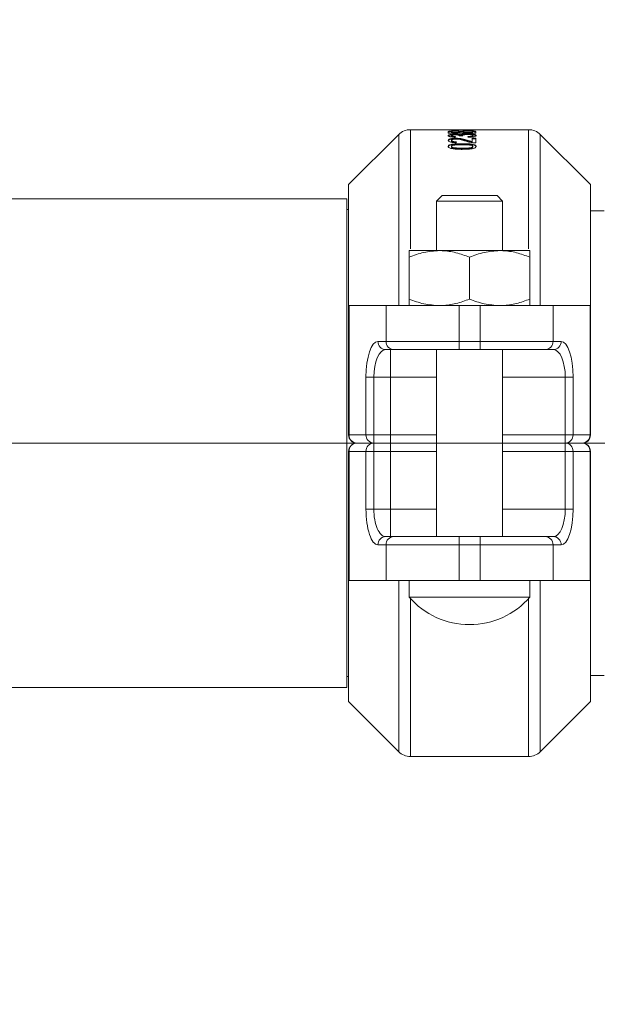
# Model space of a CAD drawing. Units: millimetres. Extents: x 31 to 404, y 8 to 278.
# Drawn here: x 291 to 297, y 161 to 170 of the extents above; entities that cross this region are included whole.
import ezdxf

# ---------------------------------------------------------------- set-up
doc = ezdxf.new("R2010")
doc.units = ezdxf.units.MM
doc.styles.add('SLDTEXTSTYLE3', font='TXT', dxfattribs={"width": 0.75})
doc.dimstyles.new('SLDDIMSTYLE0', dxfattribs={"dimtxt": 3.5, "dimasz": 4, "dimexe": 0, "dimexo": 0.0625, "dimgap": 0.875, "dimtad": 1, "dimdec": 1, "dimlfac": 20, "dimrnd": 1e-09, "dimzin": 12, "dimdsep": 46, "dimtxsty": 'SLDTEXTSTYLE3', "dimsah": 1, "dimcen": 0.09, "dimadec": 0, "dimazin": 3, "dimtfac": 1, "dimtofl": 0, "dimtmove": 0, "dimatfit": 3, "dimfxl": 0, "dimfrac": 2, "dimtolj": 1, "dimtzin": 12, "dimarcsym": 0})
doc.dimstyles.new('SLDDIMSTYLE2', dxfattribs={"dimtxt": 3.5, "dimasz": 4, "dimexe": 0, "dimexo": 0.0625, "dimgap": 0.875, "dimtad": 1, "dimdec": 0, "dimlfac": 20, "dimrnd": 1e-09, "dimzin": 12, "dimdsep": 46, "dimtxsty": 'SLDTEXTSTYLE3', "dimsah": 1, "dimcen": 0.09, "dimadec": 0, "dimazin": 3, "dimtfac": 1, "dimtofl": 0, "dimtmove": 0, "dimatfit": 3, "dimfxl": 0, "dimfrac": 2, "dimtolj": 1, "dimtzin": 12, "dimarcsym": 0})

# ---------------------------------------------------------------- blocks, each defined once
blk = doc.blocks.new('_D_4')
at = {"color": 7, "linetype": 'Continuous', "lineweight": 0}
for p, q in [((302.8388, 165.2314), (302.8388, 145.8784)), ((276.6643, 153.2414), (276.6643, 145.8784)), ((276.6643, 146.8784), (302.8388, 146.8784))]:
    blk.add_line(p, q, dxfattribs=at)
for points in [[(276.6643, 146.8784), (280.6643, 146.2784), (280.6643, 147.4784)], [(302.8388, 146.8784), (298.8388, 147.4784), (298.8388, 146.2784)]]:
    blk.add_solid(points, dxfattribs=at)
at = {"color": 7, "linetype": 'Continuous', "lineweight": 0, "insert": (285.019, 151.3901, 1.3161), "char_height": 3.5, "attachment_point": 1, "style": 'SLDTEXTSTYLE3'}
blk.add_mtext('523', dxfattribs=at)
blk = doc.blocks.new('_D_6')
at = {"color": 7, "linetype": 'Continuous', "lineweight": 0}
for p, q in [((301.8388, 166.2314), (269.4583, 166.2314)), ((270.4583, 166.2314), (270.4583, 152.5014)), ((276.1293, 152.5014), (269.4583, 152.5014))]:
    blk.add_line(p, q, dxfattribs=at)
for points in [[(270.4583, 166.2314), (269.8583, 162.2314), (271.0583, 162.2314)], [(270.4583, 152.5014), (271.0583, 156.5014), (269.8583, 156.5014)]]:
    blk.add_solid(points, dxfattribs=at)
at = {"color": 7, "linetype": 'Continuous', "lineweight": 0, "insert": (265.9465, 155.1884, 1.3161), "char_height": 3.5, "attachment_point": 1, "rotation": 90, "style": 'SLDTEXTSTYLE3'}
blk.add_mtext('275', dxfattribs=at)
blk = doc.blocks.new('_D_7')
at = {"color": 7, "linetype": 'Continuous', "lineweight": 0}
for p, q in [((301.8388, 180.2313), (269.4583, 180.2313)), ((270.4583, 180.2313), (270.4583, 166.2314)), ((301.8388, 166.2314), (269.4583, 166.2314))]:
    blk.add_line(p, q, dxfattribs=at)
for points in [[(270.4583, 180.2313), (269.8583, 176.2313), (271.0583, 176.2313)], [(270.4583, 166.2314), (271.0583, 170.2314), (269.8583, 170.2314)]]:
    blk.add_solid(points, dxfattribs=at)
at = {"color": 7, "linetype": 'Continuous', "lineweight": 0, "insert": (265.9465, 168.857, 1.3161), "char_height": 3.5, "attachment_point": 1, "rotation": 90, "style": 'SLDTEXTSTYLE3'}
blk.add_mtext('280', dxfattribs=at)

msp = doc.modelspace()

# ---------------------------------------------------------------- linework, layer by layer
at = {"color": 7, "linetype": 'Continuous', "lineweight": 15}
for p, q in [((294.9199, 169.0375), (294.4638, 168.5814)), ((294.9199, 167.4814), (294.9199, 169.0375)), ((296.1017, 169.0814), (295.026, 169.0814)), ((295.026, 169.0814), (295.026, 167.9964)), ((295.3702, 169.0798), (295.6202, 169.0798)), ((295.3702, 169.0798), (295.3702, 169.0791)), ((295.3702, 169.0621), (295.3702, 169.0497)), ((295.6202, 169.0497), (295.3702, 169.0497)), ((295.399, 169.0608), (295.399, 169.0547)), ((295.399, 169.0547), (295.4759, 169.0547)), ((295.399, 169.0498), (295.399, 169.0547)), ((295.399, 169.0498), (295.4759, 169.0498)), ((295.4253, 169.0786), (295.4622, 169.0754)), ((295.6202, 169.0786), (295.4253, 169.0786)), ((295.4253, 169.0786), (295.4253, 169.0736)), ((295.4622, 169.0754), (295.4327, 169.0754)), ((295.4759, 169.0613), (295.473, 169.0647)), ((295.4759, 169.0613), (295.4759, 169.0547)), ((295.4759, 169.0498), (295.4759, 169.0547)), ((295.5048, 169.0617), (295.5048, 169.0547)), ((295.5048, 169.0547), (295.5913, 169.0547)), ((295.5048, 169.0498), (295.5048, 169.0547)), ((295.5048, 169.0498), (295.5913, 169.0498)), ((295.5485, 169.0714), (295.5485, 169.0664)), ((295.5913, 169.0622), (295.5901, 169.0646)), ((295.5913, 169.0622), (295.5913, 169.0547)), ((295.5913, 169.0498), (295.5913, 169.0547)), ((295.6202, 169.0798), (295.6202, 169.0786)), ((295.6202, 169.0621), (295.6202, 169.0497)), ((296.1017, 169.0814), (296.1017, 167.9964)), ((296.6638, 168.5814), (296.2078, 169.0375)), ((296.2078, 167.4814), (296.2078, 169.0375)), ((295.3702, 168.9795), (295.3702, 168.9843)), ((295.399, 168.9793), (295.399, 168.9841)), ((295.4375, 169.0194), (295.4343, 169.0126)), ((295.4392, 168.9983), (295.4392, 169.0032)), ((295.4439, 168.9715), (295.4407, 168.9625)), ((295.4727, 169.0252), (295.4731, 169.0261)), ((295.5016, 169.0246), (295.4727, 169.0252)), ((295.4833, 169.0346), (295.4833, 169.0297)), ((295.4969, 168.9541), (295.4969, 168.9493)), ((295.4982, 169.0286), (295.5016, 169.0246)), ((295.4982, 169.0286), (295.4982, 169.0237)), ((295.5417, 168.9814), (295.5417, 168.9862)), ((295.5417, 168.9814), (295.5881, 168.9683)), ((295.5529, 169.0119), (295.5496, 169.0188)), ((295.5881, 169.0039), (295.6202, 169.0039)), ((295.5881, 169.0039), (295.5881, 168.9731)), ((295.5881, 168.9991), (295.6202, 168.9991)), ((295.5881, 168.9683), (295.5881, 168.9731)), ((295.5945, 169.0282), (295.5945, 169.0233)), ((295.6202, 168.9615), (295.5979, 168.9625)), ((295.6202, 169.0039), (295.6202, 168.9615)), ((295.399, 168.9245), (295.399, 168.9292)), ((295.4161, 168.9136), (295.4161, 168.9183)), ((294.4638, 167.4814), (294.4638, 168.5814)), ((296.6638, 167.4814), (296.6638, 168.5814)), ((294.4473, 168.4539), (290.1388, 168.4539)), ((294.4473, 168.4539), (294.4473, 164.0089)), ((295.3138, 168.4814), (295.2638, 168.4314)), ((295.2638, 168.4314), (295.2638, 167.9814)), ((295.8638, 168.4314), (295.2638, 168.4314)), ((295.3138, 168.4814), (295.8138, 168.4814)), ((295.8638, 168.4314), (295.8138, 168.4814)), ((295.8638, 167.9814), (295.8638, 168.4314)), ((294.4638, 168.3549), (294.4473, 168.3549)), ((296.7888, 168.3439), (296.6638, 168.3439)), ((295.0138, 167.9814), (295.2888, 167.9814)), ((295.2888, 167.9814), (295.8388, 167.9814)), ((295.8388, 167.9814), (296.1138, 167.9814)), ((295.0138, 167.9219), (295.0138, 167.541)), ((295.5638, 167.9219), (295.5638, 167.541)), ((296.1138, 167.9219), (296.1138, 167.541)), ((294.4638, 166.3064), (294.4638, 167.4814)), ((294.4638, 167.4814), (294.4677, 167.4814)), ((294.4677, 167.4814), (294.4677, 166.3064)), ((294.8043, 167.4814), (294.4677, 167.4814)), ((294.8043, 167.1564), (294.8043, 167.4814)), ((294.8043, 167.4814), (295.4684, 167.4814)), ((295.4684, 167.4814), (295.4684, 167.1564)), ((295.4684, 167.4814), (295.6593, 167.4814)), ((295.6593, 167.4814), (295.6593, 167.1564)), ((296.3234, 167.4814), (295.6593, 167.4814)), ((296.3234, 167.1564), (296.3234, 167.4814)), ((296.3234, 167.4814), (296.66, 167.4814)), ((296.66, 167.4814), (296.66, 166.3064)), ((296.6638, 167.4814), (296.66, 167.4814)), ((296.6638, 166.3064), (296.6638, 167.4814)), ((294.7301, 167.1564), (294.8043, 167.1564)), ((294.8043, 167.1564), (295.4684, 167.1564)), ((295.4684, 167.1564), (295.4684, 167.0814)), ((295.4684, 167.1564), (295.6593, 167.1564)), ((295.6593, 167.1564), (295.6593, 167.0814)), ((296.3234, 167.1564), (295.6593, 167.1564)), ((296.3976, 167.1564), (296.3234, 167.1564)), ((294.8754, 167.0814), (294.8012, 167.0814)), ((294.8448, 167.0814), (294.8448, 165.3814)), ((295.4684, 167.0814), (294.8754, 167.0814)), ((295.2638, 167.0814), (295.2638, 165.3814)), ((295.6593, 167.0814), (295.4684, 167.0814)), ((295.6593, 167.0814), (296.2522, 167.0814)), ((295.8638, 165.3814), (295.8638, 167.0814)), ((296.2522, 167.0814), (296.3264, 167.0814)), ((294.6217, 166.3064), (294.6217, 166.8314)), ((294.6217, 166.8314), (294.6929, 166.8314)), ((294.6929, 166.8314), (294.6929, 166.3064)), ((294.6929, 166.8314), (295.2638, 166.8314)), ((295.8638, 166.8314), (296.4348, 166.8314)), ((296.5059, 166.8314), (296.4348, 166.8314)), ((296.4348, 166.8314), (296.4348, 166.3064)), ((296.5059, 166.3064), (296.5059, 166.8314)), ((294.4677, 166.3064), (294.4638, 166.3064)), ((294.4677, 166.3064), (294.6217, 166.3064)), ((294.6217, 166.3064), (294.6929, 166.3064)), ((294.6929, 166.2314), (294.6929, 166.3064)), ((294.6929, 166.3064), (295.2638, 166.3064)), ((295.8638, 166.3064), (296.4348, 166.3064)), ((296.4348, 166.2314), (296.4348, 166.3064)), ((296.5059, 166.3064), (296.4348, 166.3064)), ((296.66, 166.3064), (296.5059, 166.3064)), ((296.66, 166.3064), (296.6638, 166.3064)), ((294.6929, 166.2314), (294.5388, 166.2314)), ((294.6929, 166.2314), (294.6929, 166.1564)), ((295.2638, 166.2314), (294.6929, 166.2314)), ((296.4348, 166.2314), (295.8638, 166.2314)), ((296.4348, 166.2314), (296.4348, 166.1564)), ((296.4348, 166.2314), (296.5888, 166.2314)), ((294.4677, 166.1564), (294.4638, 166.1564)), ((294.4638, 166.1564), (294.4638, 164.9814)), ((294.4677, 164.9814), (294.4677, 166.1564)), ((294.4677, 166.1564), (294.6217, 166.1564)), ((294.6217, 166.1564), (294.6217, 165.6314)), ((294.6217, 166.1564), (294.6929, 166.1564)), ((294.6929, 165.6314), (294.6929, 166.1564)), ((294.6929, 166.1564), (295.2638, 166.1564)), ((295.8638, 166.1564), (296.4348, 166.1564)), ((296.4348, 165.6314), (296.4348, 166.1564)), ((296.5059, 166.1564), (296.4348, 166.1564)), ((296.5059, 166.1564), (296.5059, 165.6314)), ((296.66, 166.1564), (296.5059, 166.1564)), ((296.66, 164.9814), (296.66, 166.1564)), ((296.66, 166.1564), (296.6638, 166.1564)), ((296.6638, 166.1564), (296.6638, 164.9814)), ((294.6217, 165.6314), (294.6929, 165.6314)), ((294.6929, 165.6314), (295.2638, 165.6314)), ((295.8638, 165.6314), (296.4348, 165.6314)), ((296.5059, 165.6314), (296.4348, 165.6314)), ((294.8754, 165.3814), (294.8012, 165.3814)), ((295.4684, 165.3814), (294.8754, 165.3814)), ((295.4684, 165.3064), (295.4684, 165.3814)), ((295.6593, 165.3814), (295.4684, 165.3814)), ((295.6593, 165.3064), (295.6593, 165.3814)), ((295.6593, 165.3814), (296.2522, 165.3814)), ((296.2522, 165.3814), (296.3264, 165.3814)), ((294.7301, 165.3064), (294.8043, 165.3064)), ((294.8043, 165.3064), (295.4684, 165.3064)), ((294.8043, 165.3064), (294.8043, 164.9814)), ((295.4684, 164.9814), (295.4684, 165.3064)), ((295.4684, 165.3064), (295.6593, 165.3064)), ((295.6593, 164.9814), (295.6593, 165.3064)), ((296.3234, 165.3064), (295.6593, 165.3064)), ((296.3234, 165.3064), (296.3234, 164.9814)), ((296.3976, 165.3064), (296.3234, 165.3064)), ((294.4638, 164.9814), (294.4677, 164.9814)), ((294.4638, 164.9814), (294.4638, 163.8814)), ((294.8043, 164.9814), (294.4677, 164.9814)), ((294.8043, 164.9814), (295.4684, 164.9814)), ((294.9199, 164.9814), (294.9199, 163.4254)), ((295.0138, 164.9814), (295.0138, 164.8314)), ((295.4684, 164.9814), (295.6593, 164.9814)), ((296.3234, 164.9814), (295.6593, 164.9814)), ((296.1138, 164.8314), (296.1138, 164.9814)), ((296.2078, 164.9814), (296.2078, 163.4254)), ((296.3234, 164.9814), (296.66, 164.9814)), ((296.6638, 164.9814), (296.66, 164.9814)), ((296.6638, 164.9814), (296.6638, 163.8814)), ((296.1138, 164.8314), (295.0138, 164.8314)), ((295.026, 163.3814), (295.026, 164.8179)), ((296.1017, 163.3814), (296.1017, 164.8179)), ((296.6638, 164.1189), (296.7888, 164.1189)), ((294.4473, 164.1079), (294.4638, 164.1079)), ((288.6569, 164.0089), (294.4473, 164.0089)), ((294.4638, 163.8814), (294.9199, 163.4254)), ((296.2078, 163.4254), (296.6638, 163.8814)), ((295.026, 163.3814), (296.1017, 163.3814))]:
    msp.add_line(p, q, dxfattribs=at)
for centre, radius, start, end in [((295.026, 168.9314), 0.15, 90, 135), ((296.1017, 168.9314), 0.15, 45, 90), ((294.8032, 167.1546), 0.0732, 178.53404, 268.45005), ((294.8774, 167.1546), 0.0732, 178.53404, 268.45005), ((296.2502, 167.1546), 0.0732, 271.54995, 1.46596), ((296.3245, 167.1546), 0.0732, 271.54995, 1.46596), ((294.5388, 166.3064), 0.075, 180, 270), ((294.5408, 166.3046), 0.0732, 178.53009, 268.45217), ((294.6949, 166.3046), 0.0732, 178.53009, 268.45217), ((296.4328, 166.3046), 0.0732, 271.54783, 1.46991), ((296.5869, 166.3046), 0.0732, 271.54783, 1.46991), ((296.5888, 166.3064), 0.075, 270, 0), ((294.5388, 166.1564), 0.075, 90, 180), ((294.5408, 166.1583), 0.0731, 91.54725, 181.47049), ((294.6949, 166.1583), 0.0731, 91.54725, 181.47049), ((296.4328, 166.1583), 0.0731, 358.52951, 88.45275), ((296.5869, 166.1583), 0.0731, 358.52951, 88.45275), ((296.5888, 166.1564), 0.075, 0, 90), ((294.8032, 165.3083), 0.0732, 91.54822, 181.46713), ((294.8774, 165.3083), 0.0732, 91.54822, 181.46713), ((296.2502, 165.3083), 0.0732, 358.53287, 88.45178), ((296.3245, 165.3083), 0.0732, 358.53287, 88.45178), ((295.5638, 165.3114), 0.73, 221.11209, 318.88791), ((295.026, 163.5314), 0.15, 225, 270), ((296.1017, 163.5314), 0.15, 270, 315)]:
    msp.add_arc(centre, radius, start, end, dxfattribs=at)
for centre, major_axis, ratio, start_param, end_param in [((294.7301, 166.8314), (0, 0.325), 0.333333, 0, 1.570796), ((296.3976, 166.8314), (0, 0.325), 0.333333, 4.712389, 6.283185), ((294.8012, 166.8314), (0, 0.25), 0.433333, 0, 1.570796), ((296.3264, 166.8314), (0, 0.25), 0.433333, 4.712389, 6.283185), ((294.7301, 165.6314), (0, 0.325), 0.333333, 1.570796, 3.141593), ((294.8012, 165.6314), (0, 0.25), 0.433333, 1.570796, 3.141593), ((296.3264, 165.6314), (0, 0.25), 0.433333, 3.141593, 4.712389), ((296.3976, 165.6314), (0, 0.325), 0.333333, 3.141593, 4.712389)]:
    msp.add_ellipse(centre, major_axis=major_axis, ratio=ratio, start_param=start_param, end_param=end_param, dxfattribs=at)
for points, knots in [([(295.4327, 169.0754), (295.4249, 169.0763), (295.4094, 169.0779), (295.3832, 169.0787), (295.3702, 169.0791)], [0, 0, 0, 0, 0.500905, 1, 1, 1, 1]), ([(295.3702, 169.0621), (295.3705, 169.0632), (295.371, 169.0649), (295.3765, 169.0669), (295.3835, 169.0682), (295.3937, 169.0692), (295.4062, 169.0699), (295.4201, 169.0704), (295.43, 169.0705), (295.435, 169.0705)], [0, 0, 0, 0, 0.250089, 0.375179, 0.500141, 0.625046, 0.750065, 0.87505, 1, 1, 1, 1]), ([(295.3702, 169.0571), (295.3705, 169.0583), (295.371, 169.0599), (295.3765, 169.0619), (295.3835, 169.0632), (295.3926, 169.0642), (295.3998, 169.0645), (295.4028, 169.0647)], [0, 0, 0, 0, 0.3505656, 0.5259323, 0.7011567, 0.8763753, 1, 1, 1, 1]), ([(295.3702, 169.0277), (295.3709, 169.0293), (295.3725, 169.0327), (295.3835, 169.0363), (295.3963, 169.0384), (295.4078, 169.0396), (295.4204, 169.0404), (295.4293, 169.0405), (295.4337, 169.0405)], [0, 0, 0, 0, 0.24975, 0.499261, 0.622786, 0.749579, 0.874791, 1, 1, 1, 1]), ([(295.3702, 169.0227), (295.3709, 169.0244), (295.3725, 169.0278), (295.3835, 169.0314), (295.3963, 169.0335), (295.4078, 169.0347), (295.4183, 169.0353), (295.4271, 169.0356), (295.4315, 169.0356), (295.4337, 169.0356)], [0, 0, 0, 0, 0.249523, 0.498892, 0.622408, 0.749249, 0.874534, 0.937241, 1, 1, 1, 1]), ([(295.4381, 169.0672), (295.4347, 169.0672), (295.4279, 169.0672), (295.4182, 169.0668), (295.4096, 169.0663), (295.4016, 169.0651), (295.3999, 169.0636), (295.399, 169.0621), (295.399, 169.0612), (295.399, 169.0608)], [0, 0, 0, 0, 0.125216, 0.250286, 0.375239, 0.499878, 0.74923, 0.874608, 1, 1, 1, 1]), ([(295.4348, 169.0349), (295.4299, 169.0349), (295.4225, 169.0347), (295.414, 169.0338), (295.4085, 169.0329), (295.4041, 169.0319), (295.3999, 169.0302), (295.3994, 169.0288), (295.399, 169.0278)], [0, 0, 0, 0, 0.2492523, 0.3711653, 0.4997479, 0.6267697, 0.7501998, 1, 1, 1, 1]), ([(295.4337, 169.0405), (295.4364, 169.0405), (295.4417, 169.0405), (295.4521, 169.0401), (295.4642, 169.0391), (295.4759, 169.0371), (295.4808, 169.0354), (295.4833, 169.0346)], [0, 0, 0, 0, 0.125257, 0.250434, 0.500151, 0.749864, 1, 1, 1, 1]), ([(295.4337, 169.0405), (295.4337, 169.0397), (295.4337, 169.0381), (295.4337, 169.0364), (295.4337, 169.0356)], [0, 0, 0, 0, 0.499866, 1, 1, 1, 1]), ([(295.4337, 169.0356), (295.439, 169.0355), (295.4497, 169.0354), (295.4642, 169.0341), (295.4738, 169.0325), (295.4798, 169.0309), (295.4821, 169.0301), (295.4833, 169.0297)], [0, 0, 0, 0, 0.249957, 0.499818, 0.749554, 0.874758, 1, 1, 1, 1]), ([(295.4731, 169.0261), (295.473, 169.0267), (295.4728, 169.0278), (295.4704, 169.0299), (295.4658, 169.0319), (295.4587, 169.0335), (295.4515, 169.0344), (295.4433, 169.0349), (295.4376, 169.0349), (295.4348, 169.0349)], [0, 0, 0, 0, 0.125307, 0.250524, 0.500227, 0.623802, 0.749932, 0.874895, 1, 1, 1, 1]), ([(295.435, 169.0705), (295.4407, 169.0705), (295.4523, 169.0704), (295.4679, 169.0696), (295.4806, 169.0685), (295.486, 169.0675), (295.4887, 169.067)], [0, 0, 0, 0, 0.249828, 0.499688, 0.749632, 1, 1, 1, 1]), ([(295.435, 169.0705), (295.435, 169.0697), (295.435, 169.068), (295.435, 169.0664), (295.435, 169.0655)], [0, 0, 0, 0, 0.499993, 1, 1, 1, 1]), ([(295.473, 169.0647), (295.4716, 169.0651), (295.4688, 169.0659), (295.4603, 169.0667), (295.4496, 169.0672), (295.4419, 169.0672), (295.4381, 169.0672)], [0, 0, 0, 0, 0.250056, 0.4996, 0.749476, 1, 1, 1, 1]), ([(295.4704, 169.0643), (295.4737, 169.0641), (295.4793, 169.0636), (295.4848, 169.0628), (295.4874, 169.0623), (295.4887, 169.062)], [0, 0, 0, 0, 0.432118, 0.715978, 1, 1, 1, 1]), ([(295.4833, 169.0346), (295.4854, 169.0358), (295.4897, 169.0382), (295.5046, 169.0409), (295.5238, 169.0425), (295.5379, 169.0426), (295.5449, 169.0427)], [0, 0, 0, 0, 0.2501206, 0.4997818, 0.7495748, 1, 1, 1, 1]), ([(295.4833, 169.0297), (295.4854, 169.0309), (295.4897, 169.0333), (295.5046, 169.0359), (295.5238, 169.0375), (295.5379, 169.0377), (295.5449, 169.0377)], [0, 0, 0, 0, 0.249921, 0.499521, 0.749405, 1, 1, 1, 1]), ([(295.4887, 169.067), (295.4911, 169.0676), (295.4957, 169.0689), (295.5096, 169.0703), (295.5279, 169.0712), (295.5417, 169.0713), (295.5485, 169.0714)], [0, 0, 0, 0, 0.2504, 0.50021, 0.749941, 1, 1, 1, 1]), ([(295.4887, 169.067), (295.4887, 169.0662), (295.4887, 169.0645), (295.4887, 169.0629), (295.4887, 169.062)], [0, 0, 0, 0, 0.499993, 1, 1, 1, 1]), ([(295.4887, 169.062), (295.491, 169.0627), (295.4951, 169.0639), (295.5043, 169.0647), (295.5086, 169.0651)], [0, 0, 0, 0, 0.534501, 1, 1, 1, 1]), ([(295.5447, 169.0372), (295.5385, 169.0371), (295.5292, 169.037), (295.5182, 169.036), (295.511, 169.0349), (295.5052, 169.0336), (295.4995, 169.0316), (295.4987, 169.0298), (295.4982, 169.0286)], [0, 0, 0, 0, 0.2494963, 0.3747273, 0.5000083, 0.6251045, 0.7504789, 1, 1, 1, 1]), ([(295.548, 169.0682), (295.5445, 169.0682), (295.5374, 169.0681), (295.5272, 169.0678), (295.5182, 169.0672), (295.5093, 169.066), (295.5052, 169.0642), (295.5049, 169.0625), (295.5048, 169.0617)], [0, 0, 0, 0, 0.125242, 0.250293, 0.377849, 0.500197, 0.749372, 1, 1, 1, 1]), ([(295.5945, 169.0282), (295.594, 169.0294), (295.5932, 169.0313), (295.587, 169.0335), (295.5807, 169.0348), (295.5729, 169.0359), (295.5611, 169.037), (295.5513, 169.0371), (295.5447, 169.0372)], [0, 0, 0, 0, 0.2494924, 0.3757725, 0.4998575, 0.6267395, 0.7504279, 1, 1, 1, 1]), ([(295.5449, 169.0427), (295.5556, 169.0425), (295.5714, 169.0422), (295.5899, 169.0404), (295.6019, 169.0386), (295.6117, 169.0364), (295.6212, 169.033), (295.6225, 169.03), (295.6234, 169.0279)], [0, 0, 0, 0, 0.249207, 0.370822, 0.499772, 0.624867, 0.750315, 1, 1, 1, 1]), ([(295.5449, 169.0427), (295.5449, 169.0418), (295.5449, 169.0402), (295.5449, 169.0386), (295.5449, 169.0377)], [0, 0, 0, 0, 0.5000122, 1, 1, 1, 1]), ([(295.5449, 169.0377), (295.5556, 169.0376), (295.5714, 169.0373), (295.5899, 169.0355), (295.6019, 169.0337), (295.6117, 169.0315), (295.6212, 169.0281), (295.6225, 169.025), (295.6234, 169.023)], [0, 0, 0, 0, 0.249417, 0.371085, 0.500063, 0.625126, 0.75052, 1, 1, 1, 1]), ([(295.5901, 169.0646), (295.5889, 169.0651), (295.5871, 169.0659), (295.5817, 169.0668), (295.5744, 169.0675), (295.5631, 169.0681), (295.5531, 169.0681), (295.548, 169.0682)], [0, 0, 0, 0, 0.250158, 0.375389, 0.500557, 0.750111, 1, 1, 1, 1]), ([(295.5485, 169.0714), (295.5513, 169.0713), (295.5568, 169.0713), (295.5678, 169.0712), (295.5809, 169.0708), (295.5952, 169.07), (295.6066, 169.0689), (295.6137, 169.0674), (295.6194, 169.0653), (295.6198, 169.0634), (295.6202, 169.0621)], [0, 0, 0, 0, 0.062595, 0.125168, 0.25012, 0.376054, 0.499815, 0.624783, 0.749871, 1, 1, 1, 1]), ([(295.5878, 169.0654), (295.5902, 169.0652), (295.5973, 169.0649), (295.6065, 169.0639), (295.6137, 169.0625), (295.6194, 169.0603), (295.6198, 169.0584), (295.6202, 169.0572)], [0, 0, 0, 0, 0.090681, 0.271146, 0.453283, 0.635552, 1, 1, 1, 1]), ([(295.4343, 169.0126), (295.4256, 169.0131), (295.4083, 169.014), (295.39, 169.0169), (295.3795, 169.0199), (295.3719, 169.0233), (295.3708, 169.0259), (295.3702, 169.0277)], [0, 0, 0, 0, 0.250171, 0.499632, 0.62399, 0.750165, 1, 1, 1, 1]), ([(295.3702, 169.0277), (295.3702, 169.0268), (295.3702, 169.0252), (295.3702, 169.0236), (295.3702, 169.0227)], [0, 0, 0, 0, 0.500014, 1, 1, 1, 1]), ([(295.3702, 168.9843), (295.3708, 168.9868), (295.3717, 168.9905), (295.3792, 168.9949), (295.3875, 168.9979), (295.3982, 169.0002), (295.4107, 169.002), (295.4247, 169.003), (295.4343, 169.0031), (295.4392, 169.0032)], [0, 0, 0, 0, 0.249679, 0.374754, 0.499779, 0.626104, 0.749925, 0.874938, 1, 1, 1, 1]), ([(295.3702, 168.9795), (295.3708, 168.9819), (295.3717, 168.9857), (295.3792, 168.9901), (295.3875, 168.993), (295.3982, 168.9954), (295.4107, 168.9971), (295.4223, 168.998), (295.4319, 168.9983), (295.4367, 168.9983), (295.4392, 168.9983)], [0, 0, 0, 0, 0.2494419, 0.3744236, 0.4993987, 0.6257126, 0.7495788, 0.8746683, 0.9373375, 1, 1, 1, 1]), ([(295.4407, 168.9625), (295.4308, 168.9629), (295.4159, 168.9636), (295.3984, 168.9664), (295.3875, 168.9692), (295.3791, 168.9727), (295.3717, 168.9777), (295.3708, 168.9817), (295.3702, 168.9843)], [0, 0, 0, 0, 0.249681, 0.375847, 0.499866, 0.622449, 0.750117, 1, 1, 1, 1]), ([(295.3702, 168.9293), (295.3706, 168.9316), (295.3715, 168.9361), (295.38, 168.9423), (295.3945, 168.9472), (295.4325, 168.9531), (295.4683, 168.9537), (295.4969, 168.9541)], [0, 0, 0, 0, 0.1253538, 0.2505854, 0.375574, 0.5009875, 1, 1, 1, 1]), ([(295.3702, 168.9246), (295.3706, 168.9268), (295.3715, 168.9314), (295.38, 168.9375), (295.3945, 168.9424), (295.4325, 168.9483), (295.4683, 168.9489), (295.4969, 168.9493)], [0, 0, 0, 0, 0.1252136, 0.2503337, 0.3752781, 0.5007138, 1, 1, 1, 1]), ([(295.399, 169.0278), (295.3991, 169.0273), (295.3993, 169.0263), (295.4012, 169.0248), (295.4046, 169.0234), (295.4093, 169.0221), (295.4153, 169.0211), (295.4245, 169.02), (295.4323, 169.0197), (295.4375, 169.0194)], [0, 0, 0, 0, 0.125178, 0.250201, 0.376264, 0.50024, 0.621952, 0.750273, 1, 1, 1, 1]), ([(295.399, 169.0278), (295.399, 169.027), (295.399, 169.0254), (295.399, 169.0238), (295.399, 169.0229)], [0, 0, 0, 0, 0.499986, 1, 1, 1, 1]), ([(295.399, 169.0229), (295.3994, 169.0219), (295.4, 169.0204), (295.4046, 169.0185), (295.4093, 169.0172), (295.4153, 169.0162), (295.4245, 169.0151), (295.4323, 169.0148), (295.4375, 169.0145)], [0, 0, 0, 0, 0.249325, 0.375422, 0.499502, 0.62134, 0.74985, 1, 1, 1, 1]), ([(295.4395, 168.9956), (295.438, 168.9956), (295.4352, 168.9955), (295.4296, 168.9953), (295.4229, 168.9948), (295.4156, 168.9937), (295.4094, 168.9922), (295.4045, 168.9904), (295.3999, 168.9878), (295.3994, 168.9856), (295.399, 168.9841)], [0, 0, 0, 0, 0.0625978, 0.125237, 0.2501383, 0.3706755, 0.5002569, 0.6252871, 0.750324, 1, 1, 1, 1]), ([(295.399, 168.9841), (295.3994, 168.9825), (295.4, 168.9801), (295.405, 168.9771), (295.4104, 168.975), (295.4174, 168.9734), (295.4284, 168.9718), (295.4377, 168.9716), (295.4439, 168.9715)], [0, 0, 0, 0, 0.249881, 0.375057, 0.500199, 0.625356, 0.750511, 1, 1, 1, 1]), ([(295.399, 168.9793), (295.3994, 168.9777), (295.4, 168.9753), (295.405, 168.9722), (295.4104, 168.9702), (295.4174, 168.9685), (295.4284, 168.967), (295.4377, 168.9668), (295.4439, 168.9666)], [0, 0, 0, 0, 0.249685, 0.374785, 0.499897, 0.625071, 0.750298, 1, 1, 1, 1]), ([(295.4392, 169.0032), (295.4498, 169.0029), (295.4712, 169.0023), (295.5071, 168.9964), (295.5279, 168.9903), (295.5417, 168.9862)], [0, 0, 0, 0, 0.24915, 0.499126, 1, 1, 1, 1]), ([(295.4392, 168.9983), (295.4498, 168.998), (295.4712, 168.9974), (295.5071, 168.9916), (295.5279, 168.9855), (295.5417, 168.9814)], [0, 0, 0, 0, 0.249282, 0.499285, 1, 1, 1, 1]), ([(295.5267, 168.9784), (295.5144, 168.9822), (295.496, 168.9878), (295.4708, 168.9932), (295.4536, 168.9952), (295.4442, 168.9954), (295.4395, 168.9956)], [0, 0, 0, 0, 0.500539, 0.750317, 0.87527, 1, 1, 1, 1]), ([(295.4731, 169.0261), (295.4731, 169.0253), (295.4731, 169.0237), (295.4731, 169.022), (295.4731, 169.0212)], [0, 0, 0, 0, 0.500015, 1, 1, 1, 1]), ([(295.4969, 168.9541), (295.511, 168.954), (295.5392, 168.9537), (295.5741, 168.9513), (295.5989, 168.9471), (295.6136, 168.9423), (295.6221, 168.9361), (295.623, 168.9316), (295.6234, 168.9293)], [0, 0, 0, 0, 0.250518, 0.500409, 0.62543, 0.750196, 0.874978, 1, 1, 1, 1]), ([(295.4969, 168.9493), (295.511, 168.9492), (295.5392, 168.949), (295.5741, 168.9466), (295.5989, 168.9423), (295.6135, 168.9375), (295.6209, 168.9326), (295.6217, 168.9293), (295.622, 168.9284)], [0, 0, 0, 0, 0.269673, 0.538642, 0.67316, 0.807342, 0.941465, 1, 1, 1, 1]), ([(295.5979, 168.9625), (295.5839, 168.9645), (295.5559, 168.9685), (295.5364, 168.9751), (295.5267, 168.9784)], [0, 0, 0, 0, 0.498711, 1, 1, 1, 1]), ([(295.5417, 168.9862), (295.5488, 168.9839), (295.5628, 168.9793), (295.5797, 168.9751), (295.5881, 168.9731)], [0, 0, 0, 0, 0.500772, 1, 1, 1, 1]), ([(295.5496, 169.0188), (295.5554, 169.0191), (295.567, 169.0197), (295.5803, 169.0212), (295.5881, 169.0231), (295.5934, 169.0252), (295.5941, 169.027), (295.5945, 169.0282)], [0, 0, 0, 0, 0.250524, 0.500126, 0.624341, 0.750396, 1, 1, 1, 1]), ([(295.5496, 169.0139), (295.5554, 169.0142), (295.567, 169.0148), (295.5803, 169.0163), (295.5881, 169.0182), (295.5934, 169.0203), (295.5941, 169.0221), (295.5945, 169.0233)], [0, 0, 0, 0, 0.250708, 0.500412, 0.624591, 0.750602, 1, 1, 1, 1]), ([(295.6234, 169.0279), (295.6226, 169.026), (295.621, 169.0222), (295.6053, 169.017), (295.5816, 169.013), (295.5624, 169.0123), (295.5529, 169.0119)], [0, 0, 0, 0, 0.250225, 0.499939, 0.749783, 1, 1, 1, 1]), ([(295.6234, 169.0279), (295.6234, 169.0271), (295.6234, 169.0255), (295.6234, 169.0238), (295.6234, 169.023)], [0, 0, 0, 0, 0.499986, 1, 1, 1, 1]), ([(295.4969, 168.9024), (295.4827, 168.9026), (295.4545, 168.9028), (295.4194, 168.9056), (295.3947, 168.9105), (295.3799, 168.9158), (295.3714, 168.9224), (295.3706, 168.927), (295.3702, 168.9293)], [0, 0, 0, 0, 0.250523, 0.500419, 0.627438, 0.750231, 0.874984, 1, 1, 1, 1]), ([(295.3702, 168.9293), (295.3702, 168.9285), (295.3702, 168.9269), (295.3702, 168.9254), (295.3702, 168.9246)], [0, 0, 0, 0, 0.500117, 1, 1, 1, 1]), ([(295.4968, 168.9444), (295.4763, 168.9444), (295.4506, 168.9443), (295.4215, 168.9412), (295.4094, 168.9382), (295.4004, 168.9341), (295.3995, 168.9308), (295.399, 168.9292)], [0, 0, 0, 0, 0.500483, 0.625624, 0.750589, 0.875288, 1, 1, 1, 1]), ([(295.399, 168.9292), (295.3992, 168.9282), (295.3995, 168.9261), (295.4031, 168.923), (295.4086, 168.9204), (295.4136, 168.919), (295.4161, 168.9183)], [0, 0, 0, 0, 0.249967, 0.499813, 0.749812, 1, 1, 1, 1]), ([(295.399, 168.9245), (295.3992, 168.9234), (295.3995, 168.9213), (295.4031, 168.9183), (295.4086, 168.9156), (295.4136, 168.9143), (295.4161, 168.9136)], [0, 0, 0, 0, 0.2498477, 0.4996448, 0.7496721, 1, 1, 1, 1]), ([(295.4161, 168.9183), (295.4224, 168.9173), (295.4348, 168.9153), (295.4623, 168.9137), (295.483, 168.9136), (295.4968, 168.9134)], [0, 0, 0, 0, 0.2494192, 0.4995696, 1, 1, 1, 1]), ([(295.4161, 168.9136), (295.4224, 168.9126), (295.4348, 168.9106), (295.4623, 168.909), (295.483, 168.9089), (295.4968, 168.9087)], [0, 0, 0, 0, 0.249372, 0.499528, 1, 1, 1, 1]), ([(295.5945, 168.9293), (295.594, 168.9309), (295.5929, 168.9342), (295.5838, 168.9382), (295.5719, 168.9412), (295.5427, 168.9443), (295.5172, 168.9444), (295.4968, 168.9444)], [0, 0, 0, 0, 0.124623, 0.249367, 0.374297, 0.499459, 1, 1, 1, 1]), ([(295.4968, 168.9134), (295.5172, 168.9135), (295.5427, 168.9136), (295.5719, 168.9169), (295.5838, 168.9202), (295.593, 168.9244), (295.594, 168.9277), (295.5945, 168.9293)], [0, 0, 0, 0, 0.500482, 0.625666, 0.750585, 0.875319, 1, 1, 1, 1]), ([(295.4968, 168.9087), (295.5172, 168.9088), (295.5427, 168.9089), (295.5719, 168.9122), (295.5838, 168.9154), (295.5929, 168.9196), (295.594, 168.9229), (295.5945, 168.9246)], [0, 0, 0, 0, 0.500718, 0.625934, 0.750829, 0.87548, 1, 1, 1, 1]), ([(295.4968, 168.9087), (295.4968, 168.9095), (295.4968, 168.9111), (295.4968, 168.9126), (295.4968, 168.9134)], [0, 0, 0, 0, 0.49986, 1, 1, 1, 1]), ([(295.5993, 168.9108), (295.5916, 168.9092), (295.5763, 168.9061), (295.5414, 168.903), (295.5147, 168.9027), (295.4969, 168.9024)], [0, 0, 0, 0, 0.249674, 0.499822, 1, 1, 1, 1]), ([(295.5945, 168.9246), (295.5945, 168.9254), (295.5945, 168.9269), (295.5945, 168.9285), (295.5945, 168.9293)], [0, 0, 0, 0, 0.499883, 1, 1, 1, 1]), ([(295.6234, 168.9293), (295.6225, 168.9259), (295.6211, 168.9207), (295.6106, 168.9145), (295.603, 168.912), (295.5993, 168.9108)], [0, 0, 0, 0, 0.499062, 0.749515, 1, 1, 1, 1]), ([(295.6234, 168.9293), (295.6234, 168.9285), (295.6234, 168.9269), (295.6234, 168.9254), (295.6234, 168.9246)], [0, 0, 0, 0, 0.500117, 1, 1, 1, 1]), ([(295.0138, 167.9219), (295.058, 167.9384), (295.1474, 167.9718), (295.2413, 167.9782), (295.2888, 167.9814)], [0, 0, 0, 0, 0.493541, 1, 1, 1, 1]), ([(295.0138, 167.9814), (295.0138, 167.9796), (295.0138, 167.9758), (295.0138, 167.9514), (295.0138, 167.9302), (295.0138, 167.9219)], [0, 0, 0, 0, 0.373495, 0.754672, 1, 1, 1, 1]), ([(295.2888, 167.9814), (295.298, 167.9813), (295.3489, 167.9805), (295.4424, 167.9663), (295.523, 167.9368), (295.5638, 167.9219)], [0, 0, 0, 0, 0.097757, 0.543344, 1, 1, 1, 1]), ([(295.5638, 167.9219), (295.608, 167.9384), (295.6974, 167.9718), (295.7913, 167.9782), (295.8388, 167.9814)], [0, 0, 0, 0, 0.4935444, 1, 1, 1, 1]), ([(295.8388, 167.9814), (295.848, 167.9813), (295.8989, 167.9805), (295.9924, 167.9663), (296.073, 167.9368), (296.1138, 167.9219)], [0, 0, 0, 0, 0.097749, 0.543348, 1, 1, 1, 1]), ([(296.1138, 167.9219), (296.1138, 167.9302), (296.1138, 167.9512), (296.1138, 167.9757), (296.1138, 167.9795), (296.1138, 167.9814)], [0, 0, 0, 0, 0.245329, 0.619294, 1, 1, 1, 1]), ([(295.0138, 167.541), (295.058, 167.5245), (295.1474, 167.491), (295.2413, 167.4847), (295.2888, 167.4814)], [0, 0, 0, 0, 0.493541, 1, 1, 1, 1]), ([(295.0138, 167.4814), (295.0138, 167.4833), (295.0138, 167.4871), (295.0138, 167.5115), (295.0138, 167.5327), (295.0138, 167.541)], [0, 0, 0, 0, 0.373495, 0.754672, 1, 1, 1, 1]), ([(295.2888, 167.4814), (295.298, 167.4816), (295.3489, 167.4823), (295.4424, 167.4966), (295.523, 167.5261), (295.5638, 167.541)], [0, 0, 0, 0, 0.097757, 0.543344, 1, 1, 1, 1]), ([(295.5638, 167.541), (295.608, 167.5245), (295.6974, 167.491), (295.7913, 167.4847), (295.8388, 167.4814)], [0, 0, 0, 0, 0.4935444, 1, 1, 1, 1]), ([(295.8388, 167.4814), (295.848, 167.4816), (295.8989, 167.4823), (295.9924, 167.4966), (296.073, 167.5261), (296.1138, 167.541)], [0, 0, 0, 0, 0.097749, 0.543348, 1, 1, 1, 1]), ([(296.1138, 167.541), (296.1138, 167.5327), (296.1138, 167.5117), (296.1138, 167.4872), (296.1138, 167.4834), (296.1138, 167.4814)], [0, 0, 0, 0, 0.245329, 0.619294, 1, 1, 1, 1])]:
    msp.add_open_spline(points, degree=3, knots=knots, dxfattribs=at)

# ---------------------------------------------------------------- dimensions: what is measured, and where the dimension line sits
at = {"color": 7, "linetype": 'Continuous', "lineweight": 0}
for base, p1, p2, dimstyle, picture, middle in [((270.4583, 166.2314), (302.8388, 180.2313), (302.8388, 166.2314), 'SLDDIMSTYLE0', '_D_7', (270.4583, 174.1581)), ((270.4583, 152.5014), (302.8388, 166.2314), (277.1293, 152.5014), 'SLDDIMSTYLE2', '_D_6', (270.4583, 160.4895))]:
    dim = msp.add_linear_dim(base=base, p1=p1, p2=p2, angle=90, dimstyle=dimstyle, dxfattribs=at)
    dim.commit()
    dim.dimension.update_dxf_attribs({"geometry": picture, "text_midpoint": middle, "dimtype": 160})
dim = msp.add_linear_dim(base=(302.8388, 146.8784), p1=(276.6643, 154.2414), p2=(302.8388, 166.2314), dimstyle='SLDDIMSTYLE2', dxfattribs=at)
dim.commit()
dim.dimension.update_dxf_attribs({"geometry": '_D_4', "text_midpoint": (290.3201, 146.8784), "dimtype": 160})

doc.saveas('drawing.dxf')
